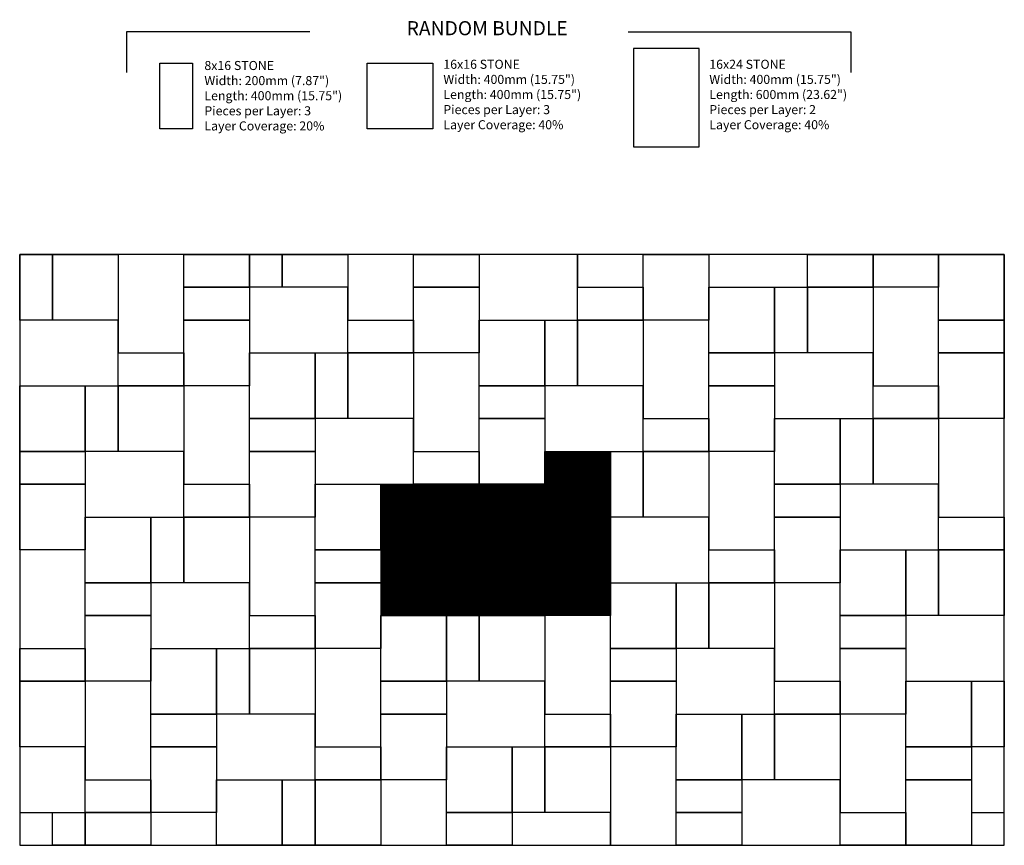
# Model space of a CAD drawing. Units: inches. Extents: x 140 to 376, y 528 to 727.
import ezdxf

# ---------------------------------------------------------------- set-up
doc = ezdxf.new("R2010")
doc.units = ezdxf.units.IN
doc.header["$LTSCALE"] = 12
doc.header["$MEASUREMENT"] = 0
doc.layers.add('LAYER01', color=7, linetype='Continuous')
doc.layers.add('W-TEXT-MEDM', color=1, linetype='Continuous')

msp = doc.modelspace()

# ---------------------------------------------------------------- hatches: boundary and pattern name
at = {"layer": 'LAYER01', "transparency": 33554559}
h = msp.add_hatch(dxfattribs=at)
h.set_pattern_fill('ANSI31', color=4)
h.paths.add_polyline_path([(234.46, 615.1), (226.59, 615.1), (226.59, 599.35), (234.46, 599.35)])
h.paths.add_polyline_path([(250.21, 615.1), (234.46, 615.1), (234.46, 599.35), (250.21, 599.35)])
h.paths.add_polyline_path([(265.96, 615.1), (250.21, 615.1), (250.21, 599.35), (250.21, 591.47), (265.96, 591.47)])
h.paths.add_polyline_path([(281.71, 622.97), (265.96, 622.97), (265.96, 607.22), (281.71, 607.22)])
h.paths.add_polyline_path([(281.71, 607.22), (265.96, 607.22), (265.96, 599.35), (281.71, 599.35)])
h.paths.add_polyline_path([(281.71, 599.35), (265.96, 599.35), (265.96, 591.47), (265.96, 583.6), (281.71, 583.6)])
h.paths.add_polyline_path([(265.96, 591.47), (250.21, 591.47), (250.21, 583.6), (265.96, 583.6)])
h.paths.add_polyline_path([(250.21, 599.35), (226.59, 599.35), (226.59, 583.6), (250.21, 583.6)])

# ---------------------------------------------------------------- linework, layer by layer
at = {"layer": 'W-TEXT-MEDM', "color": 0}
for p, q in [((165.62, 723.64), (165.62, 713.87)), ((209.57, 723.64), (165.62, 723.64))]:
    msp.add_line(p, q, dxfattribs=at)
at = {"layer": 'W-TEXT-MEDM', "color": 1}
for points in [[(302.97, 719.65), (287.22, 719.65), (287.22, 696.02), (302.97, 696.02)], [(181.45, 700.4), (173.58, 700.4), (173.58, 716.15), (181.45, 716.15)], [(239.12, 700.4), (223.37, 700.4), (223.37, 716.15), (239.12, 716.15)], [(147.84, 654.47), (139.96, 654.47), (139.96, 670.22), (147.84, 670.22)], [(163.59, 654.47), (147.84, 654.47), (147.84, 670.22), (163.59, 670.22)], [(179.34, 670.22), (163.59, 670.22), (163.59, 646.6), (179.34, 646.6)], [(195.09, 662.35), (179.34, 662.35), (179.34, 670.22), (195.09, 670.22)], [(202.96, 662.35), (195.09, 662.35), (195.09, 670.22), (202.96, 670.22)], [(218.71, 662.35), (202.96, 662.35), (202.96, 670.22), (218.71, 670.22)], [(234.46, 670.22), (218.71, 670.22), (218.71, 654.47), (234.46, 654.47)], [(250.21, 670.22), (250.21, 662.35), (234.46, 662.35), (234.46, 670.22)], [(250.21, 670.22), (250.21, 654.47), (273.84, 654.47), (273.84, 670.22)], [(289.59, 670.22), (273.84, 670.22), (273.84, 662.35), (289.59, 662.35)], [(305.34, 654.47), (289.59, 654.47), (289.59, 670.22), (305.34, 670.22)], [(305.34, 670.22), (305.34, 662.35), (328.96, 662.35), (328.96, 670.22)], [(344.71, 670.22), (344.71, 662.35), (328.96, 662.35), (328.96, 670.22)], [(360.46, 662.35), (344.71, 662.35), (344.71, 670.22), (360.46, 670.22)], [(376.21, 654.47), (360.46, 654.47), (360.46, 670.22), (376.21, 670.22)], [(195.09, 662.35), (195.09, 654.47), (179.34, 654.47), (179.34, 662.35)], [(195.09, 662.35), (195.09, 646.6), (218.71, 646.6), (218.71, 662.35)], [(250.21, 646.6), (234.46, 646.6), (234.46, 662.35), (250.21, 662.35)], [(289.59, 662.35), (289.59, 654.47), (273.84, 654.47), (273.84, 662.35)], [(321.09, 646.6), (305.34, 646.6), (305.34, 662.35), (321.09, 662.35)], [(328.96, 646.6), (321.09, 646.6), (321.09, 662.35), (328.96, 662.35)], [(344.71, 646.6), (328.96, 646.6), (328.96, 662.35), (344.71, 662.35)], [(360.46, 662.35), (344.71, 662.35), (344.71, 638.72), (360.46, 638.72)], [(139.96, 654.47), (139.96, 638.72), (163.59, 638.72), (163.59, 654.47)], [(195.09, 638.72), (179.34, 638.72), (179.34, 654.47), (195.09, 654.47)], [(234.46, 654.47), (234.46, 646.6), (218.71, 646.6), (218.71, 654.47)], [(265.96, 638.72), (250.21, 638.72), (250.21, 654.47), (265.96, 654.47)], [(273.84, 638.72), (265.96, 638.72), (265.96, 654.47), (273.84, 654.47)], [(289.59, 638.72), (273.84, 638.72), (273.84, 654.47), (289.59, 654.47)], [(305.34, 654.47), (289.59, 654.47), (289.59, 630.85), (305.34, 630.85)], [(376.21, 654.47), (376.21, 646.6), (360.46, 646.6), (360.46, 654.47)], [(179.34, 646.6), (179.34, 638.72), (163.59, 638.72), (163.59, 646.6)], [(210.84, 630.85), (195.09, 630.85), (195.09, 646.6), (210.84, 646.6)], [(218.71, 630.85), (210.84, 630.85), (210.84, 646.6), (218.71, 646.6)], [(234.46, 630.85), (218.71, 630.85), (218.71, 646.6), (234.46, 646.6)], [(250.21, 646.6), (234.46, 646.6), (234.46, 622.97), (250.21, 622.97)], [(321.09, 646.6), (321.09, 638.72), (305.34, 638.72), (305.34, 646.6)], [(321.09, 646.6), (321.09, 630.85), (344.71, 630.85), (344.71, 646.6)], [(376.21, 630.85), (360.46, 630.85), (360.46, 646.6), (376.21, 646.6)], [(155.71, 622.97), (139.96, 622.97), (139.96, 638.72), (155.71, 638.72)], [(163.59, 622.97), (155.71, 622.97), (155.71, 638.72), (163.59, 638.72)], [(179.34, 622.97), (163.59, 622.97), (163.59, 638.72), (179.34, 638.72)], [(195.09, 638.72), (179.34, 638.72), (179.34, 615.1), (195.09, 615.1)], [(265.96, 638.72), (265.96, 630.85), (250.21, 630.85), (250.21, 638.72)], [(265.96, 638.72), (265.96, 622.97), (289.59, 622.97), (289.59, 638.72)], [(321.09, 622.97), (305.34, 622.97), (305.34, 638.72), (321.09, 638.72)], [(360.46, 638.72), (360.46, 630.85), (344.71, 630.85), (344.71, 638.72)], [(210.84, 630.85), (210.84, 622.97), (195.09, 622.97), (195.09, 630.85)], [(210.84, 630.85), (210.84, 615.1), (234.46, 615.1), (234.46, 630.85)], [(265.96, 615.1), (250.21, 615.1), (250.21, 630.85), (265.96, 630.85)], [(305.34, 630.85), (305.34, 622.97), (289.59, 622.97), (289.59, 630.85)], [(336.84, 615.1), (321.09, 615.1), (321.09, 630.85), (336.84, 630.85)], [(344.71, 615.1), (336.84, 615.1), (336.84, 630.85), (344.71, 630.85)], [(360.46, 615.1), (344.71, 615.1), (344.71, 630.85), (360.46, 630.85)], [(376.21, 630.85), (360.46, 630.85), (360.46, 607.22), (376.21, 607.22)], [(155.71, 622.97), (155.71, 615.1), (139.96, 615.1), (139.96, 622.97)], [(155.71, 622.97), (155.71, 607.22), (179.34, 607.22), (179.34, 622.97)], [(210.84, 607.22), (195.09, 607.22), (195.09, 622.97), (210.84, 622.97)], [(250.21, 622.97), (250.21, 615.1), (234.46, 615.1), (234.46, 622.97)], [(281.71, 607.22), (265.96, 607.22), (265.96, 622.97), (281.71, 622.97)], [(281.71, 607.22), (265.96, 607.22), (265.96, 622.97), (281.71, 622.97)], [(289.59, 607.22), (281.71, 607.22), (281.71, 622.97), (289.59, 622.97)], [(305.34, 607.22), (289.59, 607.22), (289.59, 622.97), (305.34, 622.97)], [(321.09, 622.97), (305.34, 622.97), (305.34, 599.35), (321.09, 599.35)], [(155.71, 599.35), (139.96, 599.35), (139.96, 615.1), (155.71, 615.1)], [(195.09, 615.1), (195.09, 607.22), (179.34, 607.22), (179.34, 615.1)], [(226.59, 599.35), (210.84, 599.35), (210.84, 615.1), (226.59, 615.1)], [(234.46, 599.35), (226.59, 599.35), (226.59, 615.1), (234.46, 615.1)], [(234.46, 599.35), (226.59, 599.35), (226.59, 615.1), (234.46, 615.1)], [(250.21, 599.35), (234.46, 599.35), (234.46, 615.1), (250.21, 615.1)], [(250.21, 599.35), (234.46, 599.35), (234.46, 615.1), (250.21, 615.1)], [(265.96, 615.1), (250.21, 615.1), (250.21, 591.47), (265.96, 591.47)], [(265.96, 615.1), (250.21, 615.1), (250.21, 591.47), (265.96, 591.47)], [(336.84, 615.1), (336.84, 607.22), (321.09, 607.22), (321.09, 615.1)], [(336.84, 615.1), (336.84, 599.35), (360.46, 599.35), (360.46, 615.1)], [(171.46, 591.47), (155.71, 591.47), (155.71, 607.22), (171.46, 607.22)], [(179.34, 591.47), (171.46, 591.47), (171.46, 607.22), (179.34, 607.22)], [(195.09, 591.47), (179.34, 591.47), (179.34, 607.22), (195.09, 607.22)], [(210.84, 607.22), (195.09, 607.22), (195.09, 583.6), (210.84, 583.6)], [(281.71, 607.22), (281.71, 599.35), (265.96, 599.35), (265.96, 607.22)], [(281.71, 607.22), (281.71, 599.35), (265.96, 599.35), (265.96, 607.22)], [(281.71, 607.22), (281.71, 591.47), (305.34, 591.47), (305.34, 607.22)], [(336.84, 591.47), (321.09, 591.47), (321.09, 607.22), (336.84, 607.22)], [(376.21, 607.22), (376.21, 599.35), (360.46, 599.35), (360.46, 607.22)], [(155.71, 599.35), (139.96, 599.35), (139.96, 575.72), (155.71, 575.72)], [(226.59, 599.35), (226.59, 591.47), (210.84, 591.47), (210.84, 599.35)], [(226.59, 599.35), (226.59, 583.6), (250.21, 583.6), (250.21, 599.35)], [(226.59, 599.35), (226.59, 583.6), (250.21, 583.6), (250.21, 599.35)], [(281.71, 583.6), (265.96, 583.6), (265.96, 599.35), (281.71, 599.35)], [(281.71, 583.6), (265.96, 583.6), (265.96, 599.35), (281.71, 599.35)], [(321.09, 599.35), (321.09, 591.47), (305.34, 591.47), (305.34, 599.35)], [(352.59, 583.6), (336.84, 583.6), (336.84, 599.35), (352.59, 599.35)], [(360.46, 583.6), (352.59, 583.6), (352.59, 599.35), (360.46, 599.35)], [(376.21, 583.6), (360.46, 583.6), (360.46, 599.35), (376.21, 599.35)], [(171.46, 591.47), (171.46, 583.6), (155.71, 583.6), (155.71, 591.47)], [(171.46, 591.47), (171.46, 575.72), (195.09, 575.72), (195.09, 591.47)], [(226.59, 575.72), (210.84, 575.72), (210.84, 591.47), (226.59, 591.47)], [(265.96, 591.47), (265.96, 583.6), (250.21, 583.6), (250.21, 591.47)], [(265.96, 591.47), (265.96, 583.6), (250.21, 583.6), (250.21, 591.47)], [(297.46, 575.72), (281.71, 575.72), (281.71, 591.47), (297.46, 591.47)], [(305.34, 575.72), (297.46, 575.72), (297.46, 591.47), (305.34, 591.47)], [(321.09, 575.72), (305.34, 575.72), (305.34, 591.47), (321.09, 591.47)], [(336.84, 591.47), (321.09, 591.47), (321.09, 567.85), (336.84, 567.85)], [(171.46, 567.85), (155.71, 567.85), (155.71, 583.6), (171.46, 583.6)], [(210.84, 583.6), (210.84, 575.72), (195.09, 575.72), (195.09, 583.6)], [(242.34, 567.85), (226.59, 567.85), (226.59, 583.6), (242.34, 583.6)], [(250.21, 567.85), (242.34, 567.85), (242.34, 583.6), (250.21, 583.6)], [(265.96, 567.85), (250.21, 567.85), (250.21, 583.6), (265.96, 583.6)], [(281.71, 583.6), (265.96, 583.6), (265.96, 559.97), (281.71, 559.97)], [(352.59, 583.6), (352.59, 575.72), (336.84, 575.72), (336.84, 583.6)], [(352.59, 583.6), (352.59, 567.85), (376.21, 567.85), (376.21, 583.6)], [(155.71, 575.72), (155.71, 567.85), (139.96, 567.85), (139.96, 575.72)], [(187.21, 559.97), (171.46, 559.97), (171.46, 575.72), (187.21, 575.72)], [(195.09, 559.97), (187.21, 559.97), (187.21, 575.72), (195.09, 575.72)], [(210.84, 559.97), (195.09, 559.97), (195.09, 575.72), (210.84, 575.72)], [(226.59, 575.72), (210.84, 575.72), (210.84, 552.1), (226.59, 552.1)], [(297.46, 575.72), (297.46, 567.85), (281.71, 567.85), (281.71, 575.72)], [(297.46, 575.72), (297.46, 559.97), (321.09, 559.97), (321.09, 575.72)], [(352.59, 559.97), (336.84, 559.97), (336.84, 575.72), (352.59, 575.72)], [(155.71, 552.1), (139.96, 552.1), (139.96, 567.85), (155.71, 567.85)], [(171.46, 567.85), (155.71, 567.85), (155.71, 544.22), (171.46, 544.22)], [(242.34, 567.85), (242.34, 559.97), (226.59, 559.97), (226.59, 567.85)], [(242.34, 567.85), (242.34, 552.1), (265.96, 552.1), (265.96, 567.85)], [(297.46, 552.1), (281.71, 552.1), (281.71, 567.85), (297.46, 567.85)], [(336.84, 567.85), (336.84, 559.97), (321.09, 559.97), (321.09, 567.85)], [(368.34, 552.1), (352.59, 552.1), (352.59, 567.85), (368.34, 567.85)], [(376.21, 552.1), (368.34, 552.1), (368.34, 567.85), (376.21, 567.85)], [(187.21, 559.97), (187.21, 552.1), (171.46, 552.1), (171.46, 559.97)], [(187.21, 559.97), (187.21, 544.22), (210.84, 544.22), (210.84, 559.97)], [(242.34, 544.22), (226.59, 544.22), (226.59, 559.97), (242.34, 559.97)], [(281.71, 559.97), (281.71, 552.1), (265.96, 552.1), (265.96, 559.97)], [(313.21, 544.22), (297.46, 544.22), (297.46, 559.97), (313.21, 559.97)], [(321.09, 544.22), (313.21, 544.22), (313.21, 559.97), (321.09, 559.97)], [(336.84, 544.22), (321.09, 544.22), (321.09, 559.97), (336.84, 559.97)], [(352.59, 559.97), (336.84, 559.97), (336.84, 536.35), (352.59, 536.35)], [(139.96, 552.1), (139.96, 536.35), (155.71, 536.35), (155.71, 552.1)], [(187.21, 536.35), (171.46, 536.35), (171.46, 552.1), (187.21, 552.1)], [(226.59, 552.1), (226.59, 544.22), (210.84, 544.22), (210.84, 552.1)], [(258.09, 536.35), (242.34, 536.35), (242.34, 552.1), (258.09, 552.1)], [(265.96, 536.35), (258.09, 536.35), (258.09, 552.1), (265.96, 552.1)], [(281.71, 536.35), (265.96, 536.35), (265.96, 552.1), (281.71, 552.1)], [(297.46, 552.1), (281.71, 552.1), (281.71, 528.47), (297.46, 528.47)], [(368.34, 552.1), (368.34, 544.22), (352.59, 544.22), (352.59, 552.1)], [(368.34, 552.1), (368.34, 536.35), (376.21, 536.35), (376.21, 552.1)], [(171.46, 544.22), (171.46, 536.35), (155.71, 536.35), (155.71, 544.22)], [(202.96, 528.47), (187.21, 528.47), (187.21, 544.22), (202.96, 544.22)], [(210.84, 528.47), (202.96, 528.47), (202.96, 544.22), (210.84, 544.22)], [(226.59, 528.47), (210.84, 528.47), (210.84, 544.22), (226.59, 544.22)], [(242.34, 544.22), (226.59, 544.22), (226.59, 528.47), (242.34, 528.47)], [(313.21, 544.22), (313.21, 536.35), (297.46, 536.35), (297.46, 544.22)], [(313.21, 544.22), (313.21, 528.47), (336.84, 528.47), (336.84, 544.22)], [(368.34, 528.47), (352.59, 528.47), (352.59, 544.22), (368.34, 544.22)], [(155.71, 528.47), (147.84, 528.47), (147.84, 536.35), (155.71, 536.35)], [(171.46, 528.47), (155.71, 528.47), (155.71, 536.35), (171.46, 536.35)], [(187.21, 536.35), (171.46, 536.35), (171.46, 528.47), (187.21, 528.47)], [(258.09, 536.35), (258.09, 528.47), (242.34, 528.47), (242.34, 536.35)], [(258.09, 536.35), (258.09, 528.47), (281.71, 528.47), (281.71, 536.35)], [(313.21, 528.47), (297.46, 528.47), (297.46, 536.35), (313.21, 536.35)], [(352.59, 536.35), (352.59, 528.47), (336.84, 528.47), (336.84, 536.35)]]:
    msp.add_lwpolyline(points, close=True, dxfattribs=at)
at = {"layer": 'W-TEXT-MEDM', "color": 5}
msp.add_lwpolyline([(139.96, 528.47), (376.21, 528.47), (376.21, 670.22), (139.96, 670.22)], close=True, dxfattribs=at)

# ---------------------------------------------------------------- texts
at = {"layer": 'LAYER01', "color": 7, "linetype": 'Continuous', "attachment_point": 1, "bg_fill": 3, "box_fill_scale": 1.1, "bg_fill_color": 256, "bg_fill_transparency": 1616860}
for s, insert, char_height, width in [('\\A1;\\pxqc;{\\fTrebuchet MS|b1|i0|c0|p34;\\C256;RANDOM BUNDLE}', (215.43, 726.22), 3.393, 73.4115), ('\\A1;\\pxqj;{\\fTrebuchet MS|b1|i0|c0|p34;\\H0.83333x;\\C256;8x16 STONE\\P\\fTrebuchet MS|b0|i0|c0|p34;Width: 200mm (7.87")\\PLength: 400mm (15.75")\\PPieces per Layer: 3\\PLayer Coverage: 20%}', (184.28, 716.66), 2.6088, 33.9864), ('\\A1;\\pxqj;{\\fTrebuchet MS|b1|i0|c0|p34;\\H0.83333x;\\C256;16x16 STONE\\P\\fTrebuchet MS|b0|i0|c0|p34;Width: 400mm (15.75")\\PLength: 400mm (15.75")\\PPieces per Layer: 3\\PLayer Coverage: 40%}', (241.62, 716.95), 2.6088, 33.8956), ('\\A1;\\pxqj;{\\fTrebuchet MS|b1|i0|c0|p34;\\H0.83333x;\\C256;16x24 STONE\\fTrebuchet MS|b0|i0|c0|p34;\\PWidth: 400mm (15.75")\\PLength: 600mm (23.62")\\PPieces per Layer: 2\\PLayer Coverage: 40%}', (305.43, 716.95), 2.6088, 33.1536)]:
    msp.add_mtext(s, dxfattribs=dict(at, insert=insert, char_height=char_height, width=width))

# ---------------------------------------------------------------- next in the draw order: linework, layer by layer
at = {"layer": 'W-TEXT-MEDM', "color": 0}
for p, q in [((285.95, 723.64), (339.38, 723.64)), ((339.38, 723.64), (339.38, 713.87))]:
    msp.add_line(p, q, dxfattribs=at)

doc.saveas('drawing.dxf')
